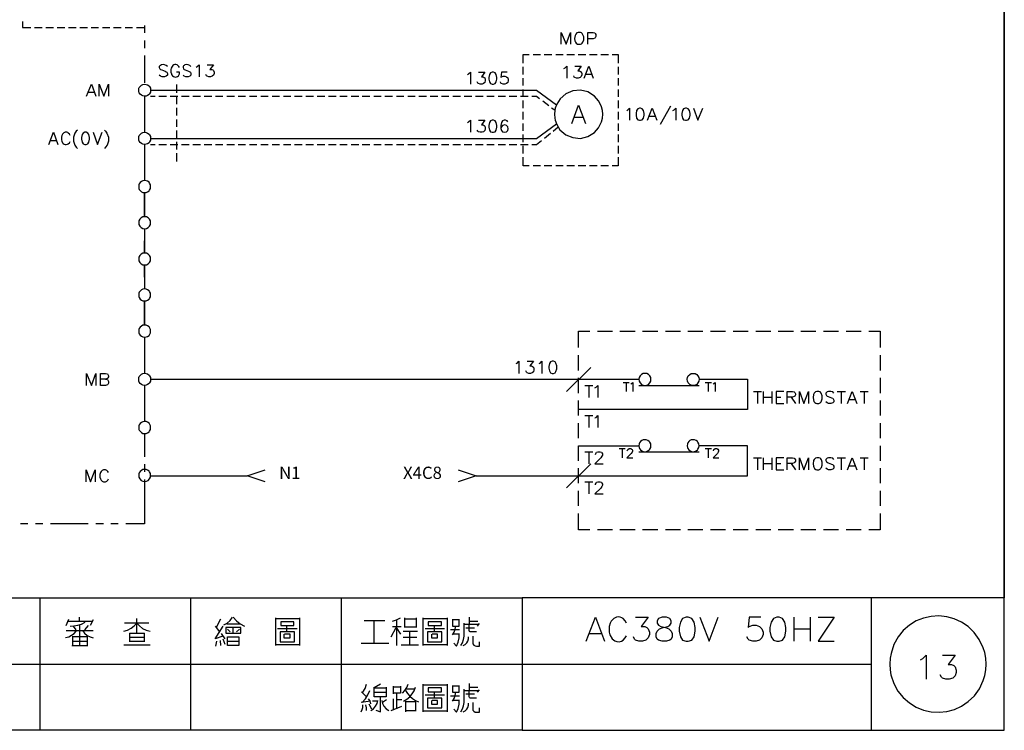
# Model space of a CAD drawing. Units: millimetres. Extents: x -1595 to 5917, y -2587 to 219.
# Drawn here: x 1215 to 1335, y -881 to -794 of the extents above; entities that cross this region are included whole.
import ezdxf
from ezdxf.enums import TextEntityAlignment as Align

# ---------------------------------------------------------------- set-up
doc = ezdxf.new("R2010")
doc.units = ezdxf.units.MM
doc.layers.add('H', color=7, linetype='Continuous')
doc.layers.add('P', color=7, linetype='Continuous')
doc.styles.add('CHINA', font='romans.shx', dxfattribs={"bigfont": 'chineset.shx'})

msp = doc.modelspace()

# ---------------------------------------------------------------- linework, layer by layer
at = {"layer": 'P'}
for points in [[(1276.105, -881.28), (1198.635, -881.28), (1198.635, -865.052), (1276.105, -865.052), (1276.105, -881.28), (1335.125, -881.28), (1335.125, -857.679), (1335.125, -680.62), (1054.773, -680.62), (1054.773, -857.679), (1054.773, -865.052), (1054.773, -881.28), (1128.556, -881.28), (1128.556, -865.052), (1054.773, -865.052), (1054.773, -857.679), (1054.773, -680.62), (1335.125, -680.62), (1335.125, -857.679), (1335.125, -865.052), (1276.105, -865.052)], [(1214.934, -794.461), (1214.934, -795.22), (1215.974, -795.22)], [(1216.433, -795.22), (1217.35, -795.22)], [(1217.809, -795.22), (1218.744, -795.22)], [(1219.202, -795.22), (1220.119, -795.22)], [(1220.578, -795.22), (1221.513, -795.22)], [(1221.954, -795.22), (1222.889, -795.22)], [(1223.347, -795.22), (1224.265, -795.22)], [(1224.723, -795.22), (1225.658, -795.22)], [(1226.099, -795.22), (1227.034, -795.22)], [(1227.51, -795.22), (1228.41, -795.22)], [(1228.886, -795.22), (1229.909, -795.22)], [(1229.891, -794.973), (1229.891, -795.873)], [(1280.903, -797.266), (1280.903, -795.82), (1281.485, -797.266), (1282.032, -795.82), (1282.032, -797.266)], [(1282.967, -795.82), (1282.808, -795.873), (1282.667, -796.031), (1282.579, -796.172), (1282.526, -796.543), (1282.561, -796.825), (1282.632, -797.001), (1282.738, -797.143), (1282.879, -797.248), (1282.967, -797.266), (1283.231, -797.266), (1283.373, -797.213), (1283.443, -797.143), (1283.549, -796.984), (1283.655, -796.719), (1283.655, -796.349), (1283.549, -796.102), (1283.443, -795.943), (1283.373, -795.873), (1283.231, -795.82), (1282.967, -795.82), (1282.967, -795.82)], [(1284.149, -797.266), (1284.149, -795.82), (1284.784, -795.82), (1284.995, -795.873), (1285.066, -795.943), (1285.119, -796.084), (1285.119, -796.296), (1285.066, -796.455), (1284.995, -796.508), (1284.784, -796.578), (1284.149, -796.578)], [(1229.891, -796.807), (1229.891, -797.725)], [(1229.891, -798.642), (1229.891, -801.993)], [(1276.246, -799.559), (1276.246, -798.501), (1276.97, -798.501)], [(1277.446, -798.501), (1278.363, -798.501)], [(1278.822, -798.501), (1279.739, -798.501)], [(1280.215, -798.501), (1281.115, -798.501)], [(1281.591, -798.501), (1282.526, -798.501)], [(1282.967, -798.501), (1283.902, -798.501)], [(1284.36, -798.501), (1285.278, -798.501)], [(1285.736, -798.501), (1286.671, -798.501)], [(1287.112, -798.501), (1287.853, -798.501), (1287.853, -799.559)], [(1232.696, -799.982), (1232.537, -799.841), (1232.326, -799.771), (1232.184, -799.753), (1231.955, -799.788), (1231.832, -799.841), (1231.761, -799.894), (1231.691, -799.982), (1231.691, -800.088), (1231.779, -800.265), (1231.849, -800.335), (1231.99, -800.406), (1232.414, -800.547), (1232.537, -800.617), (1232.625, -800.688), (1232.696, -800.829), (1232.696, -801.041), (1232.537, -801.182), (1232.326, -801.252), (1232.061, -801.252), (1231.849, -801.182), (1231.691, -801.041)], [(1234.178, -800.124), (1234.089, -799.982), (1233.966, -799.841), (1233.878, -799.788), (1233.719, -799.753), (1233.578, -799.753), (1233.454, -799.788), (1233.349, -799.877), (1233.26, -799.982), (1233.155, -800.176), (1233.119, -800.335), (1233.119, -800.688), (1233.172, -800.9), (1233.208, -800.97), (1233.296, -801.111), (1233.419, -801.2), (1233.543, -801.252), (1233.684, -801.27), (1233.807, -801.252), (1233.931, -801.2), (1234.037, -801.111), (1234.089, -801.041), (1234.178, -800.9), (1234.178, -800.688), (1233.807, -800.688)], [(1235.571, -799.982), (1235.43, -799.841), (1235.218, -799.771), (1235.042, -799.753), (1234.83, -799.788), (1234.724, -799.841), (1234.654, -799.894), (1234.601, -799.982), (1234.601, -800.124), (1234.654, -800.265), (1234.724, -800.335), (1234.866, -800.406), (1235.289, -800.547), (1235.43, -800.617), (1235.501, -800.688), (1235.571, -800.829), (1235.571, -801.041), (1235.43, -801.182), (1235.218, -801.252), (1234.936, -801.252), (1234.724, -801.182), (1234.601, -801.041)], [(1236.206, -800.053), (1236.347, -799.982), (1236.559, -799.771), (1236.559, -801.252)], [(1237.547, -799.771), (1238.323, -799.771), (1237.899, -800.335), (1238.111, -800.335), (1238.235, -800.406), (1238.323, -800.476), (1238.393, -800.688), (1238.393, -800.829), (1238.323, -801.041), (1238.182, -801.182), (1237.97, -801.252), (1237.758, -801.252), (1237.547, -801.182), (1237.476, -801.111), (1237.388, -800.97)], [(1276.246, -800.953), (1276.246, -800.018)], [(1281.221, -800.212), (1281.379, -800.159), (1281.591, -799.947), (1281.591, -801.429)], [(1282.561, -799.947), (1283.337, -799.947), (1282.914, -800.494), (1283.126, -800.494), (1283.267, -800.582), (1283.337, -800.635), (1283.408, -800.847), (1283.408, -801.005), (1283.337, -801.217), (1283.196, -801.341), (1282.984, -801.429), (1282.773, -801.429), (1282.561, -801.341), (1282.491, -801.27), (1282.438, -801.129)], [(1283.69, -801.429), (1284.254, -799.947), (1284.819, -801.429)], [(1287.853, -800.018), (1287.853, -800.953)], [(1269.438, -800.953), (1269.561, -800.9), (1269.773, -800.688), (1269.773, -802.134)], [(1270.778, -800.688), (1271.537, -800.688), (1271.113, -801.235), (1271.325, -801.235), (1271.466, -801.323), (1271.537, -801.376), (1271.59, -801.588), (1271.59, -801.711), (1271.537, -801.923), (1271.378, -802.081), (1271.202, -802.134), (1270.99, -802.134), (1270.778, -802.081), (1270.69, -802.011), (1270.62, -801.87)], [(1272.436, -800.688), (1272.225, -800.741), (1272.101, -800.953), (1272.013, -801.323), (1272.013, -801.535), (1272.101, -801.87), (1272.225, -802.081), (1272.436, -802.134), (1272.595, -802.134), (1272.807, -802.081), (1272.948, -801.87), (1273.018, -801.535), (1273.018, -801.323), (1272.948, -800.953), (1272.807, -800.741), (1272.595, -800.688), (1272.436, -800.688), (1272.436, -800.688)], [(1274.288, -800.688), (1273.565, -800.688), (1273.495, -801.323), (1273.565, -801.235), (1273.777, -801.164), (1273.989, -801.164), (1274.2, -801.235), (1274.341, -801.376), (1274.412, -801.588), (1274.412, -801.711), (1274.341, -801.923), (1274.2, -802.081), (1273.989, -802.134), (1273.777, -802.134), (1273.565, -802.081), (1273.495, -802.011), (1273.442, -801.87)], [(1276.246, -802.328), (1276.246, -801.394)], [(1283.902, -800.917), (1284.607, -800.917)], [(1287.853, -801.394), (1287.853, -802.328)], [(1222.801, -803.616), (1223.383, -802.134), (1223.929, -803.616)], [(1224.353, -803.616), (1224.353, -802.134), (1224.917, -803.616), (1225.482, -802.134), (1225.482, -803.616)], [(1230.632, -802.875), (1230.632, -802.875), (1230.615, -803.122), (1230.509, -803.334), (1230.438, -803.404), (1230.262, -803.528), (1230.068, -803.598), (1229.874, -803.616), (1229.697, -803.581), (1229.521, -803.51), (1229.362, -803.387), (1229.239, -803.21), (1229.203, -803.122), (1229.186, -802.875), (1229.203, -802.646), (1229.239, -802.54), (1229.38, -802.381), (1229.521, -802.258), (1229.697, -802.17), (1229.891, -802.134), (1230.085, -802.17), (1230.262, -802.24), (1230.438, -802.364), (1230.509, -802.452), (1230.615, -802.646), (1230.632, -802.875), (1277.869, -802.875), (1280.321, -804.674)], [(1233.79, -802.205), (1233.79, -803.228)], [(1223.012, -803.14), (1223.718, -803.14)], [(1229.891, -803.616), (1229.891, -808.043)], [(1230.632, -803.616), (1231.197, -803.616)], [(1231.655, -803.616), (1232.59, -803.616)], [(1233.031, -803.616), (1233.966, -803.616)], [(1233.79, -803.687), (1233.79, -804.604)], [(1234.425, -803.616), (1235.342, -803.616)], [(1235.8, -803.616), (1236.735, -803.616)], [(1237.194, -803.616), (1238.111, -803.616)], [(1238.57, -803.616), (1239.487, -803.616)], [(1239.946, -803.616), (1240.88, -803.616)], [(1241.357, -803.616), (1242.256, -803.616)], [(1242.733, -803.616), (1243.65, -803.616)], [(1244.108, -803.616), (1245.026, -803.616)], [(1245.502, -803.616), (1246.401, -803.616)], [(1246.878, -803.616), (1247.813, -803.616)], [(1248.253, -803.616), (1249.188, -803.616)], [(1249.647, -803.616), (1250.564, -803.616)], [(1251.023, -803.616), (1251.958, -803.616)], [(1252.399, -803.616), (1253.333, -803.616)], [(1253.792, -803.616), (1254.709, -803.616)], [(1255.168, -803.616), (1256.103, -803.616)], [(1256.544, -803.616), (1257.479, -803.616)], [(1257.937, -803.616), (1258.854, -803.616)], [(1259.313, -803.616), (1260.248, -803.616)], [(1260.724, -803.616), (1261.624, -803.616)], [(1262.1, -803.616), (1263, -803.616)], [(1263.476, -803.616), (1264.393, -803.616)], [(1264.869, -803.616), (1265.769, -803.616)], [(1266.245, -803.616), (1267.145, -803.616)], [(1267.621, -803.616), (1268.556, -803.616)], [(1269.014, -803.616), (1269.932, -803.616)], [(1270.39, -803.616), (1271.325, -803.616)], [(1271.766, -803.616), (1272.701, -803.616)], [(1273.16, -803.616), (1274.077, -803.616)], [(1274.535, -803.616), (1275.47, -803.616)], [(1275.911, -803.616), (1276.846, -803.616)], [(1276.246, -803.704), (1276.246, -802.787)], [(1277.305, -803.616), (1277.869, -803.616), (1278.24, -803.916)], [(1285.965, -805.839), (1285.948, -805.38), (1285.824, -804.939), (1285.718, -804.657), (1285.472, -804.18), (1284.978, -803.598), (1284.166, -803.105), (1283.267, -802.893), (1282.332, -802.963), (1281.468, -803.316), (1280.744, -803.934), (1280.339, -804.586), (1280.162, -805.098), (1280.109, -805.38), (1280.056, -805.839), (1280.109, -806.297), (1280.162, -806.562), (1280.339, -807.073), (1280.727, -807.726), (1281.45, -808.343), (1282.314, -808.696), (1283.249, -808.784), (1284.166, -808.573), (1284.978, -808.079), (1285.454, -807.497), (1285.718, -807.02), (1285.824, -806.756), (1285.948, -806.297), (1285.965, -805.839), (1285.965, -805.839)], [(1287.853, -802.787), (1287.853, -803.704)], [(1276.246, -805.098), (1276.246, -804.163)], [(1278.628, -804.198), (1279.368, -804.745)], [(1279.721, -805.027), (1280.127, -805.309)], [(1282.173, -806.95), (1283.02, -804.727), (1283.866, -806.95)], [(1287.853, -804.163), (1287.853, -805.098)], [(1294.273, -804.833), (1293.003, -807.073)], [(1233.79, -805.062), (1233.79, -805.997)], [(1276.246, -806.474), (1276.246, -805.539)], [(1282.491, -806.209), (1283.549, -806.209)], [(1287.853, -805.539), (1287.853, -806.474)], [(1288.929, -805.38), (1289.052, -805.309), (1289.264, -805.098), (1289.264, -806.562)], [(1290.481, -805.098), (1290.269, -805.168), (1290.111, -805.38), (1290.058, -805.733), (1290.058, -805.944), (1290.111, -806.297), (1290.269, -806.509), (1290.481, -806.562), (1290.604, -806.562), (1290.816, -806.509), (1290.957, -806.297), (1291.028, -805.944), (1291.028, -805.733), (1290.957, -805.38), (1290.816, -805.168), (1290.604, -805.098), (1290.481, -805.098), (1290.481, -805.098)], [(1291.451, -806.562), (1292.016, -805.098), (1292.58, -806.562)], [(1291.663, -806.085), (1292.368, -806.085)], [(1294.538, -805.38), (1294.697, -805.309), (1294.908, -805.098), (1294.908, -806.562)], [(1296.09, -805.098), (1295.878, -805.168), (1295.755, -805.38), (1295.667, -805.733), (1295.667, -805.944), (1295.755, -806.297), (1295.878, -806.509), (1296.09, -806.562), (1296.231, -806.562), (1296.443, -806.509), (1296.602, -806.297), (1296.655, -805.944), (1296.655, -805.733), (1296.602, -805.38), (1296.443, -805.168), (1296.231, -805.098), (1296.09, -805.098), (1296.09, -805.098)], [(1297.078, -805.098), (1297.625, -806.562), (1298.207, -805.098)], [(1230.632, -808.784), (1230.632, -808.784), (1230.615, -809.014), (1230.509, -809.225), (1230.438, -809.313), (1230.262, -809.437), (1230.068, -809.507), (1229.874, -809.525), (1229.697, -809.49), (1229.521, -809.419), (1229.362, -809.296), (1229.239, -809.119), (1229.203, -809.014), (1229.186, -808.784), (1229.203, -808.555), (1229.239, -808.449), (1229.38, -808.273), (1229.521, -808.149), (1229.697, -808.079), (1229.891, -808.043), (1230.085, -808.061), (1230.262, -808.149), (1230.438, -808.273), (1230.509, -808.361), (1230.615, -808.555), (1230.632, -808.784), (1277.869, -808.784), (1280.321, -807.003)], [(1233.79, -806.456), (1233.79, -807.373)], [(1269.438, -806.862), (1269.561, -806.773), (1269.773, -806.562), (1269.773, -808.043)], [(1270.778, -806.562), (1271.537, -806.562), (1271.113, -807.144), (1271.325, -807.144), (1271.466, -807.197), (1271.537, -807.285), (1271.59, -807.497), (1271.59, -807.62), (1271.537, -807.832), (1271.378, -807.99), (1271.202, -808.043), (1270.99, -808.043), (1270.778, -807.99), (1270.69, -807.92), (1270.62, -807.779)], [(1272.436, -806.562), (1272.225, -806.65), (1272.101, -806.862), (1272.013, -807.197), (1272.013, -807.408), (1272.101, -807.779), (1272.225, -807.99), (1272.436, -808.043), (1272.595, -808.043), (1272.807, -807.99), (1272.948, -807.779), (1273.018, -807.408), (1273.018, -807.197), (1272.948, -806.862), (1272.807, -806.65), (1272.595, -806.562), (1272.436, -806.562), (1272.436, -806.562)], [(1274.341, -806.773), (1274.288, -806.65), (1274.077, -806.562), (1273.918, -806.562), (1273.706, -806.65), (1273.565, -806.862), (1273.495, -807.197), (1273.495, -807.567), (1273.565, -807.832), (1273.706, -807.99), (1273.918, -808.043), (1274.2, -807.99), (1274.341, -807.832), (1274.412, -807.62), (1274.341, -807.355), (1274.2, -807.197), (1273.989, -807.144), (1273.706, -807.197), (1273.565, -807.355), (1273.495, -807.567)], [(1276.246, -807.849), (1276.246, -806.95)], [(1279.915, -807.885), (1280.533, -807.391)], [(1287.853, -806.95), (1287.853, -807.849)], [(1218.179, -809.525), (1218.744, -808.043), (1219.29, -809.525)], [(1220.772, -808.414), (1220.719, -808.255), (1220.56, -808.132), (1220.508, -808.079), (1220.384, -808.043), (1220.278, -808.026), (1220.155, -808.043), (1219.996, -808.114), (1219.837, -808.29), (1219.784, -808.414), (1219.714, -808.625), (1219.714, -808.961), (1219.749, -809.119), (1219.855, -809.313), (1219.943, -809.419), (1220.049, -809.507), (1220.172, -809.543), (1220.313, -809.543), (1220.472, -809.507), (1220.56, -809.472), (1220.719, -809.313), (1220.772, -809.172)], [(1221.689, -807.779), (1221.531, -807.92), (1221.372, -808.149), (1221.195, -808.643), (1221.195, -809.137), (1221.372, -809.631), (1221.531, -809.86), (1221.689, -810.019)], [(1222.589, -808.043), (1222.377, -808.132), (1222.254, -808.326), (1222.166, -808.678), (1222.166, -808.89), (1222.254, -809.26), (1222.377, -809.472), (1222.589, -809.525), (1222.748, -809.525), (1222.959, -809.472), (1223.083, -809.26), (1223.171, -808.89), (1223.171, -808.678), (1223.083, -808.326), (1222.959, -808.132), (1222.748, -808.043), (1222.589, -808.043), (1222.589, -808.043)], [(1223.594, -808.043), (1224.141, -809.525), (1224.706, -808.043)], [(1224.988, -807.779), (1225.129, -807.92), (1225.288, -808.149), (1225.464, -808.643), (1225.464, -809.137), (1225.305, -809.631), (1225.129, -809.86), (1224.988, -810.019)], [(1233.79, -807.832), (1233.79, -808.749)], [(1276.246, -809.243), (1276.246, -808.326)], [(1278.839, -808.749), (1279.563, -808.167)], [(1287.853, -808.326), (1287.853, -809.243)], [(1218.391, -809.049), (1219.079, -809.049)], [(1229.891, -809.525), (1229.891, -813.952)], [(1230.632, -809.525), (1231.197, -809.525)], [(1231.655, -809.525), (1232.59, -809.525)], [(1233.031, -809.525), (1233.966, -809.525)], [(1233.79, -809.208), (1233.79, -810.142)], [(1234.425, -809.525), (1235.342, -809.525)], [(1235.8, -809.525), (1236.735, -809.525)], [(1237.194, -809.525), (1238.111, -809.525)], [(1238.57, -809.525), (1239.487, -809.525)], [(1239.946, -809.525), (1240.88, -809.525)], [(1241.357, -809.525), (1242.256, -809.525)], [(1242.733, -809.525), (1243.65, -809.525)], [(1244.108, -809.525), (1245.026, -809.525)], [(1245.502, -809.525), (1246.401, -809.525)], [(1246.878, -809.525), (1247.813, -809.525)], [(1248.253, -809.525), (1249.188, -809.525)], [(1249.647, -809.525), (1250.564, -809.525)], [(1251.023, -809.525), (1251.958, -809.525)], [(1252.399, -809.525), (1253.333, -809.525)], [(1253.792, -809.525), (1254.709, -809.525)], [(1255.168, -809.525), (1256.103, -809.525)], [(1256.544, -809.525), (1257.479, -809.525)], [(1257.937, -809.525), (1258.854, -809.525)], [(1259.313, -809.525), (1260.248, -809.525)], [(1260.724, -809.525), (1261.624, -809.525)], [(1262.1, -809.525), (1263, -809.525)], [(1263.476, -809.525), (1264.393, -809.525)], [(1264.869, -809.525), (1265.769, -809.525)], [(1266.245, -809.525), (1267.145, -809.525)], [(1267.621, -809.525), (1268.556, -809.525)], [(1269.014, -809.525), (1269.932, -809.525)], [(1270.39, -809.525), (1271.325, -809.525)], [(1271.766, -809.525), (1272.701, -809.525)], [(1273.16, -809.525), (1274.077, -809.525)], [(1274.535, -809.525), (1275.47, -809.525)], [(1275.911, -809.525), (1276.846, -809.525)], [(1276.246, -810.619), (1276.246, -809.719)], [(1277.305, -809.525), (1277.869, -809.525), (1278.469, -809.049)], [(1287.853, -809.719), (1287.853, -810.619)], [(1233.79, -810.601), (1233.79, -811.624)], [(1276.97, -812.153), (1276.246, -812.153), (1276.246, -811.095)], [(1278.363, -812.153), (1277.446, -812.153)], [(1279.739, -812.153), (1278.822, -812.153)], [(1281.115, -812.153), (1280.215, -812.153)], [(1282.526, -812.153), (1281.591, -812.153)], [(1283.902, -812.153), (1282.967, -812.153)], [(1285.278, -812.153), (1284.36, -812.153)], [(1286.671, -812.153), (1285.736, -812.153)], [(1287.853, -811.095), (1287.853, -812.153), (1287.112, -812.153)], [(1230.632, -814.693), (1230.615, -814.464), (1230.509, -814.252), (1230.438, -814.164), (1230.262, -814.041), (1230.068, -813.97), (1229.874, -813.952), (1229.697, -813.988), (1229.521, -814.058), (1229.362, -814.182), (1229.239, -814.358), (1229.203, -814.464), (1229.186, -814.693), (1229.203, -814.923), (1229.239, -815.028), (1229.38, -815.205), (1229.521, -815.328), (1229.697, -815.399), (1229.891, -815.434), (1230.085, -815.416), (1230.262, -815.328), (1230.438, -815.205), (1230.509, -815.117), (1230.615, -814.923), (1230.632, -814.693), (1230.632, -814.693)], [(1230.632, -819.121), (1230.615, -818.891), (1230.509, -818.68), (1230.35, -818.503), (1230.138, -818.397), (1229.891, -818.38), (1229.68, -818.397), (1229.468, -818.503), (1229.309, -818.68), (1229.203, -818.891), (1229.186, -819.121), (1229.203, -819.332), (1229.309, -819.544), (1229.468, -819.703), (1229.68, -819.809), (1229.891, -819.844), (1230.138, -819.809), (1230.35, -819.703), (1230.509, -819.544), (1230.615, -819.332), (1230.632, -819.121), (1230.632, -819.121)], [(1229.891, -819.844), (1229.891, -822.825), (1229.891, -821.343)], [(1230.632, -823.548), (1230.615, -823.336), (1230.509, -823.125), (1230.35, -822.948), (1230.138, -822.842), (1229.891, -822.825), (1229.68, -822.842), (1229.468, -822.948), (1229.309, -823.125), (1229.203, -823.336), (1229.186, -823.548), (1229.203, -823.777), (1229.309, -823.989), (1229.468, -824.148), (1229.68, -824.254), (1229.891, -824.289), (1230.138, -824.254), (1230.35, -824.148), (1230.509, -823.989), (1230.615, -823.777), (1230.632, -823.548), (1230.632, -823.548)], [(1229.891, -825.77), (1229.891, -824.289), (1229.891, -827.217)], [(1230.632, -827.958), (1230.615, -827.728), (1230.509, -827.534), (1230.438, -827.446), (1230.262, -827.323), (1230.085, -827.252), (1229.891, -827.217), (1229.697, -827.252), (1229.521, -827.34), (1229.38, -827.464), (1229.239, -827.623), (1229.203, -827.728), (1229.186, -827.958), (1229.203, -828.205), (1229.239, -828.293), (1229.362, -828.469), (1229.521, -828.593), (1229.697, -828.663), (1229.874, -828.699), (1230.068, -828.681), (1230.262, -828.61), (1230.438, -828.487), (1230.509, -828.416), (1230.615, -828.205), (1230.632, -827.958), (1230.632, -827.958)], [(1230.632, -832.385), (1230.615, -832.173), (1230.509, -831.962), (1230.438, -831.874), (1230.262, -831.75), (1230.085, -831.662), (1229.874, -831.644), (1229.697, -831.68), (1229.521, -831.768), (1229.362, -831.891), (1229.239, -832.068), (1229.203, -832.173), (1229.186, -832.385), (1229.203, -832.614), (1229.239, -832.72), (1229.362, -832.897), (1229.521, -833.02), (1229.697, -833.091), (1229.874, -833.126), (1230.068, -833.108), (1230.262, -833.038), (1230.438, -832.914), (1230.509, -832.826), (1230.615, -832.614), (1230.632, -832.385), (1230.632, -832.385)], [(1283.02, -834.414), (1283.02, -832.403), (1284.396, -832.403)], [(1285.33, -832.403), (1287.183, -832.403)], [(1288.082, -832.403), (1289.952, -832.403)], [(1290.851, -832.403), (1292.703, -832.403)], [(1293.638, -832.403), (1295.473, -832.403)], [(1296.408, -832.403), (1298.242, -832.403)], [(1299.159, -832.403), (1300.994, -832.403)], [(1301.929, -832.403), (1303.763, -832.403)], [(1304.698, -832.403), (1306.55, -832.403)], [(1307.45, -832.403), (1309.319, -832.403)], [(1310.219, -832.403), (1312.071, -832.403)], [(1313.006, -832.403), (1314.84, -832.403)], [(1315.775, -832.403), (1317.61, -832.403)], [(1318.527, -832.403), (1319.92, -832.403), (1319.92, -834.414)], [(1229.891, -833.126), (1229.891, -837.553)], [(1275.364, -836.371), (1275.506, -836.301), (1275.717, -836.089), (1275.717, -837.571)], [(1276.705, -836.089), (1277.481, -836.089), (1277.058, -836.636), (1277.269, -836.636), (1277.393, -836.724), (1277.481, -836.795), (1277.552, -837.006), (1277.552, -837.148), (1277.481, -837.359), (1277.34, -837.483), (1277.128, -837.571), (1276.917, -837.571), (1276.705, -837.483), (1276.634, -837.43), (1276.546, -837.271)], [(1278.187, -836.371), (1278.31, -836.301), (1278.522, -836.089), (1278.522, -837.571)], [(1279.792, -836.089), (1279.58, -836.16), (1279.457, -836.371), (1279.368, -836.724), (1279.368, -836.936), (1279.457, -837.271), (1279.58, -837.483), (1279.792, -837.571), (1279.933, -837.571), (1280.145, -837.483), (1280.25, -837.342), (1280.356, -837.006), (1280.356, -836.636), (1280.25, -836.301), (1280.145, -836.16), (1279.933, -836.089), (1279.792, -836.089), (1279.792, -836.089)], [(1283.02, -837.2), (1283.02, -835.348)], [(1319.92, -835.348), (1319.92, -837.2)], [(1222.801, -839.035), (1222.801, -837.571), (1223.383, -839.035), (1223.929, -837.571), (1223.929, -839.035)], [(1225.129, -838.276), (1225.341, -838.329), (1225.411, -838.4), (1225.482, -838.541), (1225.482, -838.753), (1225.411, -838.911), (1225.341, -838.964), (1225.129, -839.035), (1224.494, -839.035), (1224.494, -837.571), (1225.129, -837.571), (1225.341, -837.641), (1225.411, -837.694), (1225.482, -837.853), (1225.482, -837.994), (1225.411, -838.118), (1225.341, -838.188), (1225.129, -838.276), (1224.494, -838.276)], [(1230.632, -838.294), (1230.632, -838.294), (1230.615, -838.523), (1230.509, -838.735), (1230.438, -838.823), (1230.262, -838.947), (1230.068, -839.017), (1229.874, -839.035), (1229.697, -839), (1229.521, -838.929), (1229.362, -838.806), (1229.239, -838.629), (1229.203, -838.523), (1229.186, -838.294), (1229.203, -838.065), (1229.239, -837.959), (1229.38, -837.783), (1229.521, -837.659), (1229.697, -837.589), (1229.891, -837.553), (1230.085, -837.571), (1230.262, -837.641), (1230.438, -837.783), (1230.509, -837.871), (1230.615, -838.065), (1230.632, -838.294), (1290.393, -838.294)], [(1284.501, -836.83), (1281.538, -839.776)], [(1297.783, -838.294), (1297.783, -838.294), (1297.731, -838.523), (1297.625, -838.735), (1297.484, -838.911), (1297.272, -839.017), (1297.043, -839.035), (1296.813, -839.017), (1296.619, -838.911), (1296.443, -838.735), (1296.337, -838.523), (1296.302, -838.294), (1296.337, -838.082), (1296.443, -837.871), (1296.619, -837.694), (1296.813, -837.589), (1297.043, -837.571), (1297.272, -837.589), (1297.484, -837.694), (1297.625, -837.871), (1297.731, -838.082), (1297.783, -838.294), (1303.693, -838.294), (1303.693, -841.998), (1283.02, -841.998)], [(1291.874, -838.294), (1291.839, -838.082), (1291.733, -837.871), (1291.575, -837.694), (1291.363, -837.589), (1291.134, -837.571), (1290.904, -837.589), (1290.71, -837.694), (1290.534, -837.871), (1290.428, -838.082), (1290.393, -838.294), (1290.428, -838.523), (1290.534, -838.735), (1290.71, -838.911), (1290.904, -839.017), (1291.134, -839.035), (1291.363, -839.017), (1291.575, -838.911), (1291.733, -838.735), (1291.839, -838.523), (1291.874, -838.294), (1291.874, -838.294)], [(1283.02, -839.97), (1283.02, -838.118)], [(1288.453, -838.682), (1289.193, -838.682)], [(1288.823, -838.682), (1288.823, -839.776)], [(1289.405, -838.894), (1289.511, -838.823), (1289.67, -838.682), (1289.67, -839.776)], [(1298.524, -838.682), (1299.265, -838.682)], [(1298.877, -838.682), (1298.877, -839.776)], [(1299.477, -838.894), (1299.583, -838.823), (1299.724, -838.682), (1299.724, -839.776)], [(1319.92, -838.118), (1319.92, -839.97)], [(1229.891, -839.035), (1229.891, -843.462)], [(1283.761, -839.035), (1284.748, -839.035)], [(1284.254, -839.035), (1284.254, -840.517)], [(1285.013, -839.335), (1285.172, -839.247), (1285.383, -839.035), (1285.383, -840.517)], [(1290.393, -839.035), (1297.783, -839.035)], [(1304.433, -839.776), (1305.403, -839.776)], [(1304.91, -839.776), (1304.91, -841.257)], [(1305.668, -841.257), (1305.668, -839.776)], [(1306.673, -839.776), (1306.673, -841.257)], [(1308.155, -839.776), (1307.22, -839.776), (1307.22, -841.257), (1308.155, -841.257)], [(1308.561, -841.257), (1308.561, -839.776), (1309.196, -839.776), (1309.408, -839.846), (1309.478, -839.917), (1309.549, -840.058), (1309.549, -840.199), (1309.478, -840.34), (1309.408, -840.411), (1309.196, -840.481), (1308.561, -840.481)], [(1310.043, -841.257), (1310.043, -839.776), (1310.607, -841.257), (1311.154, -839.776), (1311.154, -841.257)], [(1312.159, -839.776), (1312, -839.846), (1311.859, -839.987), (1311.771, -840.146), (1311.718, -840.517), (1311.753, -840.816), (1311.824, -840.993), (1311.93, -841.134), (1312.071, -841.222), (1312.159, -841.257), (1312.424, -841.257), (1312.583, -841.187), (1312.706, -841.046), (1312.847, -840.693), (1312.847, -840.323), (1312.706, -839.987), (1312.583, -839.846), (1312.424, -839.776), (1312.159, -839.776), (1312.159, -839.776)], [(1314.241, -839.987), (1314.117, -839.846), (1313.905, -839.776), (1313.606, -839.776), (1313.429, -839.846), (1313.27, -839.987), (1313.27, -840.129), (1313.341, -840.27), (1313.429, -840.34), (1313.553, -840.411), (1313.976, -840.552), (1314.117, -840.622), (1314.188, -840.693), (1314.241, -840.834), (1314.241, -841.046), (1314.117, -841.187), (1313.905, -841.257), (1313.606, -841.257), (1313.429, -841.187), (1313.27, -841.046)], [(1314.664, -839.776), (1315.669, -839.776)], [(1315.175, -839.776), (1315.175, -841.257)], [(1315.934, -841.257), (1316.516, -839.776), (1317.063, -841.257)], [(1317.486, -839.776), (1318.474, -839.776)], [(1317.98, -839.776), (1317.98, -841.257)], [(1283.02, -842.739), (1283.02, -840.869)], [(1305.668, -840.481), (1306.673, -840.481)], [(1307.22, -840.481), (1307.785, -840.481)], [(1309.055, -840.481), (1309.549, -841.257)], [(1316.146, -840.764), (1316.851, -840.764)], [(1319.92, -840.869), (1319.92, -842.739)], [(1230.632, -844.203), (1230.615, -843.974), (1230.509, -843.762), (1230.438, -843.674), (1230.262, -843.55), (1230.068, -843.48), (1229.874, -843.462), (1229.697, -843.498), (1229.521, -843.568), (1229.362, -843.692), (1229.239, -843.868), (1229.203, -843.974), (1229.186, -844.203), (1229.203, -844.432), (1229.239, -844.538), (1229.38, -844.697), (1229.521, -844.82), (1229.697, -844.909), (1229.891, -844.944), (1230.085, -844.909), (1230.262, -844.838), (1230.438, -844.715), (1230.509, -844.626), (1230.615, -844.432), (1230.632, -844.203), (1230.632, -844.203)], [(1283.761, -842.739), (1284.748, -842.739)], [(1284.254, -842.739), (1284.254, -844.203)], [(1285.013, -843.021), (1285.172, -842.951), (1285.383, -842.739), (1285.383, -844.203)], [(1283.02, -845.491), (1283.02, -843.656)], [(1319.92, -843.656), (1319.92, -845.491)], [(1229.891, -844.944), (1229.891, -847.801)], [(1270.478, -850.112), (1283.02, -850.112), (1303.693, -850.112), (1303.693, -846.426), (1297.783, -846.426), (1297.731, -846.196), (1297.625, -845.985), (1297.554, -845.896), (1297.395, -845.773), (1297.201, -845.702), (1297.007, -845.685), (1296.813, -845.72), (1296.637, -845.791), (1296.496, -845.914), (1296.372, -846.09), (1296.337, -846.196), (1296.302, -846.426), (1296.337, -846.655), (1296.39, -846.761), (1296.513, -846.92), (1296.672, -847.061), (1296.849, -847.131), (1297.043, -847.166), (1297.219, -847.131), (1297.395, -847.061), (1297.572, -846.937), (1297.625, -846.849), (1297.731, -846.655), (1297.783, -846.426), (1297.783, -846.426)], [(1291.874, -846.426), (1291.839, -846.196), (1291.733, -845.985), (1291.645, -845.896), (1291.486, -845.773), (1291.292, -845.702), (1291.098, -845.685), (1290.922, -845.72), (1290.746, -845.791), (1290.587, -845.914), (1290.481, -846.09), (1290.428, -846.196), (1290.393, -846.426), (1290.428, -846.655), (1290.481, -846.761), (1290.604, -846.92), (1290.763, -847.061), (1290.94, -847.131), (1291.134, -847.166), (1291.328, -847.131), (1291.504, -847.061), (1291.663, -846.937), (1291.733, -846.849), (1291.839, -846.655), (1291.874, -846.426), (1291.874, -846.426)], [(1283.02, -848.26), (1283.02, -846.426), (1290.393, -846.426)], [(1283.761, -847.166), (1284.748, -847.166)], [(1284.254, -847.166), (1284.254, -848.63)], [(1285.101, -847.502), (1285.172, -847.29), (1285.225, -847.219), (1285.383, -847.166), (1285.648, -847.166), (1285.807, -847.219), (1285.86, -847.29), (1285.948, -847.431), (1285.948, -847.59), (1285.86, -847.713), (1285.736, -847.925), (1285.013, -848.63), (1286.018, -848.63)], [(1287.976, -846.778), (1288.717, -846.778)], [(1288.347, -846.778), (1288.347, -847.907)], [(1288.982, -847.061), (1289.035, -846.884), (1289.193, -846.778), (1289.405, -846.778), (1289.511, -846.849), (1289.564, -846.884), (1289.617, -846.99), (1289.617, -847.096), (1289.564, -847.202), (1289.458, -847.378), (1288.929, -847.907), (1289.67, -847.907)], [(1290.393, -847.166), (1297.783, -847.166)], [(1298.524, -846.778), (1299.265, -846.778)], [(1298.877, -846.778), (1298.877, -847.907)], [(1299.512, -847.061), (1299.583, -846.884), (1299.724, -846.778), (1299.935, -846.778), (1300.041, -846.849), (1300.147, -846.99), (1300.147, -847.096), (1300.094, -847.202), (1300.006, -847.378), (1299.477, -847.907), (1300.2, -847.907)], [(1319.92, -846.426), (1319.92, -848.26)], [(1304.433, -847.907), (1305.403, -847.907)], [(1304.91, -847.907), (1304.91, -849.371)], [(1305.668, -849.371), (1305.668, -847.907)], [(1306.673, -847.907), (1306.673, -849.371)], [(1308.155, -847.907), (1307.22, -847.907), (1307.22, -849.371), (1308.155, -849.371)], [(1308.561, -849.371), (1308.561, -847.907), (1309.196, -847.907), (1309.408, -847.96), (1309.478, -848.031), (1309.549, -848.172), (1309.549, -848.313), (1309.478, -848.454), (1309.408, -848.525), (1309.196, -848.595), (1308.561, -848.595)], [(1310.043, -849.371), (1310.043, -847.907), (1310.607, -849.371), (1311.154, -847.907), (1311.154, -849.371)], [(1312.159, -847.907), (1312, -847.96), (1311.859, -848.101), (1311.771, -848.242), (1311.718, -848.63), (1311.753, -848.913), (1311.806, -849.071), (1311.912, -849.23), (1312.053, -849.336), (1312.159, -849.371), (1312.424, -849.371), (1312.583, -849.301), (1312.635, -849.23), (1312.759, -849.089), (1312.847, -848.825), (1312.847, -848.436), (1312.759, -848.172), (1312.653, -848.031), (1312.583, -847.96), (1312.424, -847.907), (1312.159, -847.907), (1312.159, -847.907)], [(1314.241, -848.101), (1314.117, -847.96), (1313.905, -847.907), (1313.606, -847.907), (1313.429, -847.96), (1313.27, -848.101), (1313.27, -848.242), (1313.341, -848.384), (1313.429, -848.454), (1313.553, -848.525), (1313.976, -848.666), (1314.117, -848.736), (1314.188, -848.807), (1314.241, -848.948), (1314.241, -849.16), (1314.117, -849.301), (1313.905, -849.371), (1313.606, -849.371), (1313.429, -849.301), (1313.27, -849.16)], [(1314.664, -847.907), (1315.669, -847.907)], [(1315.175, -847.907), (1315.175, -849.371)], [(1315.934, -849.371), (1316.516, -847.907), (1317.063, -849.371)], [(1317.486, -847.907), (1318.474, -847.907)], [(1317.98, -847.907), (1317.98, -849.371)], [(1222.748, -850.853), (1222.748, -849.371), (1223.294, -850.853), (1223.859, -849.371), (1223.859, -850.853)], [(1225.482, -849.724), (1225.411, -849.583), (1225.27, -849.442), (1225.129, -849.371), (1224.847, -849.371), (1224.706, -849.442), (1224.564, -849.583), (1224.494, -849.724), (1224.423, -849.936), (1224.423, -850.271), (1224.494, -850.483), (1224.564, -850.641), (1224.706, -850.782), (1224.847, -850.853), (1225.129, -850.853), (1225.27, -850.782), (1225.411, -850.641), (1225.482, -850.483)], [(1230.632, -850.059), (1230.615, -849.848), (1230.509, -849.636), (1230.438, -849.548), (1230.262, -849.424), (1230.085, -849.336), (1229.874, -849.318), (1229.697, -849.354), (1229.521, -849.442), (1229.362, -849.565), (1229.239, -849.742), (1229.203, -849.848), (1229.186, -850.059), (1229.203, -850.289), (1229.309, -850.5), (1229.468, -850.677), (1229.68, -850.765), (1229.891, -850.8), (1230.121, -850.765), (1230.332, -850.677), (1230.509, -850.5), (1230.615, -850.289), (1230.632, -850.059), (1230.632, -850.059)], [(1229.891, -848.701), (1229.891, -849.636)], [(1244.655, -850.853), (1242.45, -850.112), (1244.655, -849.371)], [(1268.274, -849.371), (1270.478, -850.112), (1268.274, -850.853)], [(1284.501, -848.63), (1281.538, -851.594)], [(1283.02, -851.029), (1283.02, -849.195)], [(1305.668, -848.595), (1306.673, -848.595)], [(1307.22, -848.595), (1307.785, -848.595)], [(1309.055, -848.595), (1309.549, -849.371)], [(1316.146, -848.877), (1316.851, -848.877)], [(1319.92, -849.195), (1319.92, -851.029)], [(1229.891, -850.853), (1229.891, -856.004), (1227.598, -856.004)], [(1229.891, -850.571), (1229.891, -851.488)], [(1230.632, -850.112), (1242.45, -850.112)], [(1283.761, -850.853), (1284.748, -850.853)], [(1284.254, -850.853), (1284.254, -852.335)], [(1285.101, -851.206), (1285.101, -851.118), (1285.172, -850.994), (1285.225, -850.906), (1285.383, -850.853), (1285.648, -850.853), (1285.807, -850.906), (1285.86, -850.994), (1285.948, -851.118), (1285.948, -851.276), (1285.86, -851.4), (1285.736, -851.611), (1285.013, -852.335), (1286.018, -852.335)], [(1283.02, -853.781), (1283.02, -851.947)], [(1319.92, -851.947), (1319.92, -853.781)], [(1229.891, -852.405), (1229.891, -855.263)], [(1284.396, -856.744), (1283.02, -856.744), (1283.02, -854.716)], [(1319.92, -854.716), (1319.92, -856.744), (1318.527, -856.744)], [(1215.604, -856.004), (1214.687, -856.004)], [(1217.456, -856.004), (1216.539, -856.004)], [(1222.995, -856.004), (1218.391, -856.004)], [(1224.847, -856.004), (1223.912, -856.004)], [(1226.681, -856.004), (1225.746, -856.004)], [(1287.183, -856.744), (1285.33, -856.744)], [(1289.952, -856.744), (1288.082, -856.744)], [(1292.703, -856.744), (1290.851, -856.744)], [(1295.473, -856.744), (1293.638, -856.744)], [(1298.242, -856.744), (1296.408, -856.744)], [(1300.994, -856.744), (1299.159, -856.744)], [(1303.763, -856.744), (1301.929, -856.744)], [(1306.55, -856.744), (1304.698, -856.744)], [(1309.319, -856.744), (1307.45, -856.744)], [(1312.071, -856.744), (1310.219, -856.744)], [(1314.84, -856.744), (1313.006, -856.744)], [(1317.61, -856.744), (1315.775, -856.744)], [(1217.068, -865.052), (1217.068, -881.28)], [(1235.536, -881.28), (1235.536, -865.052)], [(1253.968, -865.052), (1253.968, -881.28)], [(1318.88, -881.28), (1318.88, -865.052)], [(1220.313, -868.439), (1220.631, -867.68)], [(1221.919, -867.91), (1221.919, -867.434)], [(1228.939, -869.427), (1228.939, -867.592)], [(1239.205, -867.68), (1238.676, -868.668)], [(1239.593, -868.368), (1240.016, -868.139), (1240.369, -867.822), (1240.669, -867.434)], [(1240.757, -867.434), (1241.145, -867.892), (1241.604, -868.245), (1242.133, -868.527)], [(1245.943, -870.891), (1245.943, -867.522)], [(1245.943, -867.592), (1248.871, -867.592)], [(1248.871, -867.522), (1248.871, -870.891)], [(1260.23, -867.91), (1260.742, -867.751), (1261.218, -867.522)], [(1261.694, -867.522), (1261.694, -868.668)], [(1263.158, -867.68), (1261.694, -867.68)], [(1263.158, -868.668), (1263.158, -867.522)], [(1264.005, -870.891), (1264.005, -867.522)], [(1264.005, -867.592), (1266.915, -867.592)], [(1266.915, -867.522), (1266.915, -870.891)], [(1267.603, -867.68), (1267.603, -868.527), (1268.379, -868.527), (1268.379, -867.68)], [(1269.667, -868.28), (1269.667, -867.434)], [(1283.937, -870.379), (1285.083, -867.434), (1286.195, -870.379)], [(1288.876, -868.139), (1288.717, -867.857), (1288.453, -867.592), (1288.329, -867.504), (1288.1, -867.416), (1287.87, -867.381), (1287.641, -867.416), (1287.324, -867.575), (1287.006, -867.91), (1286.9, -868.139), (1286.759, -868.562), (1286.759, -869.268), (1286.83, -869.568), (1287.13, -870.079), (1287.447, -870.326), (1287.694, -870.415), (1287.976, -870.432), (1288.276, -870.344), (1288.453, -870.256), (1288.717, -869.956), (1288.876, -869.691)], [(1289.987, -867.434), (1291.539, -867.434), (1290.693, -868.562), (1291.116, -868.562), (1291.381, -868.704), (1291.539, -868.845), (1291.68, -869.268), (1291.68, -869.55), (1291.539, -869.956), (1291.257, -870.256), (1290.834, -870.379), (1290.41, -870.379), (1289.987, -870.256), (1289.846, -870.115), (1289.723, -869.832)], [(1293.233, -867.434), (1292.809, -867.592), (1292.651, -867.857), (1292.651, -868.139), (1292.809, -868.421), (1293.074, -868.562), (1293.656, -868.704), (1294.062, -868.845), (1294.344, -869.127), (1294.485, -869.409), (1294.485, -869.832), (1294.344, -870.115), (1294.203, -870.256), (1293.779, -870.379), (1293.233, -870.379), (1292.809, -870.256), (1292.651, -870.115), (1292.509, -869.832), (1292.509, -869.409), (1292.651, -869.127), (1292.933, -868.845), (1293.356, -868.704), (1293.921, -868.562), (1294.203, -868.421), (1294.344, -868.139), (1294.344, -867.857), (1294.203, -867.592), (1293.779, -867.434), (1293.233, -867.434), (1293.233, -867.434)], [(1296.178, -867.434), (1295.755, -867.592), (1295.473, -868.016), (1295.332, -868.704), (1295.332, -869.127), (1295.473, -869.832), (1295.755, -870.256), (1296.178, -870.379), (1296.443, -870.379), (1296.866, -870.256), (1297.166, -869.832), (1297.29, -869.127), (1297.29, -868.704), (1297.166, -868.016), (1296.866, -867.592), (1296.443, -867.434), (1296.178, -867.434), (1296.178, -867.434)], [(1297.872, -867.434), (1298.983, -870.379), (1300.112, -867.434)], [(1305.315, -867.434), (1303.904, -867.434), (1303.763, -868.704), (1303.904, -868.562), (1304.328, -868.421), (1304.751, -868.421), (1305.174, -868.562), (1305.439, -868.845), (1305.598, -869.268), (1305.598, -869.55), (1305.439, -869.956), (1305.174, -870.256), (1304.751, -870.379), (1304.328, -870.379), (1303.904, -870.256), (1303.763, -870.115), (1303.622, -869.832)], [(1307.291, -867.434), (1306.868, -867.592), (1306.568, -868.016), (1306.444, -868.704), (1306.444, -869.127), (1306.568, -869.832), (1306.868, -870.256), (1307.291, -870.379), (1307.555, -870.379), (1307.979, -870.256), (1308.261, -869.832), (1308.402, -869.127), (1308.402, -868.704), (1308.261, -868.016), (1307.979, -867.592), (1307.555, -867.434), (1307.291, -867.434), (1307.291, -867.434)], [(1309.372, -867.434), (1309.372, -870.379)], [(1311.348, -867.434), (1311.348, -870.379)], [(1312.336, -867.434), (1314.293, -867.434), (1312.336, -870.379), (1314.293, -870.379)], [(1332.903, -873.184), (1332.85, -872.461), (1332.726, -871.755), (1332.55, -871.173), (1332.056, -870.15), (1331.438, -869.286), (1330.715, -868.562), (1329.904, -868.016), (1329.004, -867.61), (1328.087, -867.363), (1327.117, -867.275), (1326.164, -867.328), (1325.23, -867.539), (1324.33, -867.892), (1323.501, -868.404), (1322.76, -869.039), (1322.125, -869.832), (1321.614, -870.785), (1321.261, -871.861), (1321.155, -872.461), (1321.102, -873.184), (1321.155, -873.872), (1321.243, -874.471), (1321.614, -875.547), (1322.108, -876.482), (1322.76, -877.276), (1323.501, -877.929), (1324.33, -878.44), (1325.23, -878.793), (1326.164, -879.005), (1327.135, -879.058), (1328.087, -878.969), (1329.022, -878.722), (1329.904, -878.317), (1330.715, -877.752), (1331.456, -877.047), (1332.073, -876.182), (1332.55, -875.159), (1332.726, -874.577), (1332.85, -873.872), (1332.903, -873.184), (1332.903, -873.184)], [(1220.543, -867.91), (1223.541, -867.91)], [(1220.772, -868.527), (1221.248, -868.492), (1221.725, -868.421), (1222.166, -868.263), (1222.624, -868.051)], [(1221.16, -868.527), (1221.478, -868.986)], [(1221.919, -868.368), (1221.919, -869.515), (1221.919, -870.891)], [(1222.995, -868.439), (1222.536, -868.986)], [(1223.612, -867.751), (1223.224, -868.439)], [(1227.334, -869.127), (1227.81, -869.003), (1228.233, -868.774), (1228.621, -868.492), (1228.939, -868.139), (1229.256, -868.492), (1229.644, -868.792), (1230.085, -869.003), (1230.562, -869.127)], [(1230.403, -868.139), (1227.422, -868.139)], [(1239.452, -869.744), (1238.534, -870.062), (1239.522, -868.527)], [(1238.534, -868.527), (1239.064, -869.215)], [(1241.674, -869.374), (1241.674, -868.668), (1239.822, -868.668), (1239.822, -869.374), (1241.674, -869.374)], [(1241.515, -868.28), (1241.145, -868.28), (1239.981, -868.28)], [(1240.051, -868.898), (1240.369, -869.215)], [(1240.757, -869.374), (1240.757, -868.668)], [(1241.515, -868.898), (1241.145, -869.215)], [(1246.154, -868.809), (1248.553, -868.809)], [(1247.001, -868.439), (1248.165, -868.439), (1248.165, -867.998), (1246.56, -867.998), (1246.56, -868.439), (1247.001, -868.439), (1247.001, -868.439)], [(1247.319, -869.127), (1247.319, -868.439)], [(1256.755, -867.822), (1259.295, -867.822)], [(1258.008, -870.591), (1258.008, -867.822)], [(1260.089, -869.832), (1260.689, -868.668), (1261.218, -869.515)], [(1261.306, -868.598), (1260.23, -868.598)], [(1260.759, -870.891), (1260.759, -867.751)], [(1261.694, -868.598), (1263.158, -868.598)], [(1264.234, -868.809), (1266.598, -868.809)], [(1265.081, -868.439), (1266.228, -868.439), (1266.228, -867.998), (1264.605, -867.998), (1264.605, -868.439), (1265.081, -868.439), (1265.081, -868.439)], [(1265.381, -869.127), (1265.381, -868.439)], [(1268.379, -867.751), (1267.603, -867.751)], [(1267.603, -869.603), (1267.78, -869.268), (1267.921, -868.898), (1267.974, -868.527)], [(1268.609, -870.891), (1268.803, -870.556), (1268.926, -870.168), (1268.997, -869.762), (1268.997, -869.286), (1268.997, -868.139)], [(1268.997, -868.28), (1270.743, -868.28)], [(1270.284, -868.756), (1269.226, -868.756)], [(1270.514, -869.215), (1269.755, -869.215), (1269.649, -869.162), (1269.614, -869.056), (1269.614, -868.368)], [(1269.667, -867.91), (1270.69, -867.91)], [(1270.831, -868.21), (1270.602, -868.527)], [(1309.372, -868.845), (1311.348, -868.845)], [(1220.225, -869.903), (1220.613, -869.815), (1220.966, -869.638), (1221.284, -869.409), (1221.531, -869.127)], [(1220.313, -869.056), (1222.624, -869.056), (1223.612, -869.056)], [(1221.072, -869.744), (1221.072, -870.891)], [(1222.906, -870.979), (1222.906, -869.832), (1221.072, -869.832)], [(1222.307, -869.056), (1222.554, -869.391), (1222.853, -869.656), (1223.224, -869.85), (1223.612, -869.974)], [(1228.039, -869.374), (1228.039, -870.45)], [(1229.874, -869.427), (1228.039, -869.427)], [(1229.786, -869.903), (1228.039, -869.903)], [(1229.874, -870.45), (1229.874, -869.374)], [(1239.769, -870.062), (1239.293, -869.427)], [(1239.769, -870.75), (1239.522, -870.132)], [(1240.051, -870.891), (1240.051, -869.832), (1241.427, -869.832), (1241.427, -870.891), (1240.051, -870.891)], [(1246.472, -869.215), (1246.472, -870.45), (1248.253, -870.45), (1248.253, -869.215), (1246.472, -869.215)], [(1246.931, -869.515), (1246.931, -869.974), (1247.707, -869.974), (1247.707, -869.515), (1247.001, -869.515)], [(1261.536, -869.127), (1263.299, -869.127)], [(1263.211, -869.903), (1261.536, -869.903)], [(1262.365, -870.75), (1262.365, -869.127)], [(1264.534, -869.215), (1264.534, -870.45), (1266.298, -870.45), (1266.298, -869.215), (1264.534, -869.215)], [(1264.993, -869.515), (1264.993, -869.974), (1265.751, -869.974), (1265.751, -869.515), (1265.081, -869.515)], [(1268.45, -868.986), (1267.356, -868.986)], [(1268.379, -869.515), (1267.674, -869.515)], [(1267.762, -870.591), (1268.062, -870.979), (1268.274, -870.485), (1268.379, -869.974), (1268.379, -869.427)], [(1268.909, -870.891), (1269.138, -870.767), (1269.332, -870.573), (1269.455, -870.344), (1269.526, -870.079), (1269.526, -869.832)], [(1270.073, -869.744), (1270.073, -870.503), (1270.09, -870.697), (1270.196, -870.855), (1270.355, -870.926), (1270.514, -870.979), (1270.902, -870.979), (1270.902, -870.45)], [(1284.36, -869.409), (1285.771, -869.409)], [(1221.072, -870.362), (1222.906, -870.362)], [(1221.072, -870.979), (1221.072, -870.891), (1222.906, -870.891)], [(1227.334, -870.82), (1230.562, -870.82)], [(1228.039, -870.362), (1229.874, -870.362)], [(1238.605, -870.979), (1238.746, -870.362)], [(1239.152, -870.273), (1239.205, -870.891)], [(1240.051, -870.362), (1241.427, -870.362)], [(1248.871, -870.82), (1245.943, -870.82)], [(1256.385, -870.591), (1259.772, -870.591)], [(1261.306, -870.82), (1263.441, -870.82)], [(1266.915, -870.82), (1264.005, -870.82)], [(1324.877, -872.655), (1325.141, -872.496), (1325.565, -872.09), (1325.565, -875.036)], [(1327.54, -872.09), (1329.093, -872.09), (1328.246, -873.219), (1328.669, -873.219), (1328.951, -873.343), (1329.093, -873.501), (1329.234, -873.925), (1329.234, -874.189), (1329.093, -874.613), (1328.81, -874.895), (1328.387, -875.036), (1327.964, -875.036), (1327.54, -874.895), (1327.417, -874.771), (1327.258, -874.471)], [(1198.635, -873.184), (1276.105, -873.184), (1318.88, -873.184)], [(1256.614, -876.623), (1256.879, -876.165), (1257.073, -875.636)], [(1258.766, -875.636), (1258.008, -876.094), (1259.454, -876.094)], [(1259.454, -876.006), (1259.454, -877.17), (1258.008, -877.17), (1258.008, -876.006)], [(1260.371, -876.8), (1260.371, -875.865)], [(1261.218, -875.865), (1261.218, -876.712), (1260.371, -876.712)], [(1260.371, -875.953), (1261.218, -875.953)], [(1261.465, -876.712), (1261.747, -876.394), (1261.994, -876.041), (1262.153, -875.636)], [(1261.606, -877.699), (1261.994, -877.47), (1262.347, -877.17), (1262.647, -876.817), (1262.876, -876.429), (1263.07, -876.006)], [(1264.005, -879.022), (1264.005, -875.636)], [(1264.005, -875.724), (1266.915, -875.724)], [(1265.081, -876.57), (1266.228, -876.57), (1266.228, -876.094), (1264.605, -876.094), (1264.605, -876.57), (1265.081, -876.57), (1265.081, -876.57)], [(1266.915, -875.636), (1266.915, -879.022)], [(1267.603, -875.777), (1267.603, -876.623), (1268.379, -876.623), (1268.379, -875.777)], [(1268.379, -875.865), (1267.603, -875.865)], [(1269.667, -876.394), (1269.667, -875.547)], [(1269.667, -876.006), (1270.69, -876.006)], [(1257.073, -877.17), (1256.456, -876.57)], [(1256.544, -877.858), (1256.932, -877.435), (1257.232, -876.941), (1257.461, -876.394)], [(1258.008, -876.623), (1259.454, -876.623)], [(1258.219, -878.793), (1258.766, -879.022), (1258.766, -877.17)], [(1260.759, -878.634), (1260.759, -877.946), (1260.759, -876.8)], [(1261.835, -876.394), (1262.065, -876.782), (1262.347, -877.117), (1262.682, -877.382), (1263.053, -877.629), (1263.441, -877.788)], [(1263, -876.253), (1261.924, -876.253)], [(1264.234, -876.941), (1266.598, -876.941)], [(1264.534, -877.329), (1264.534, -878.546), (1266.298, -878.546), (1266.298, -877.329), (1264.534, -877.329)], [(1265.381, -877.241), (1265.381, -876.57)], [(1268.45, -877.1), (1267.356, -877.1)], [(1267.603, -877.699), (1267.78, -877.364), (1267.921, -877.011), (1267.974, -876.623)], [(1268.609, -879.022), (1268.803, -878.652), (1268.926, -878.281), (1268.997, -877.876), (1268.997, -877.417), (1268.997, -876.253)], [(1268.997, -876.394), (1270.743, -876.394)], [(1270.284, -876.853), (1269.226, -876.853)], [(1270.514, -877.329), (1269.755, -877.329), (1269.649, -877.276), (1269.614, -877.17), (1269.614, -876.482)], [(1270.831, -876.324), (1270.602, -876.623)], [(1257.549, -877.699), (1256.385, -877.858)], [(1256.385, -879.022), (1256.508, -878.74), (1256.597, -878.475), (1256.614, -878.176)], [(1257.073, -878.864), (1257.055, -878.511), (1256.985, -878.176)], [(1257.602, -878.017), (1257.496, -877.682), (1257.302, -877.417)], [(1257.69, -878.705), (1257.373, -878.087)], [(1257.602, -878.864), (1257.92, -878.634), (1258.149, -878.334), (1258.343, -877.999), (1258.449, -877.629)], [(1258.449, -877.699), (1257.778, -877.699)], [(1258.925, -877.629), (1259.031, -877.999), (1259.19, -878.334), (1259.454, -878.634), (1259.772, -878.864)], [(1259.525, -877.558), (1258.996, -877.858)], [(1260.089, -878.864), (1261.377, -878.317)], [(1260.301, -877.417), (1260.301, -878.793)], [(1261.377, -877.558), (1260.759, -877.558)], [(1261.835, -877.699), (1261.835, -878.864), (1263.07, -878.864)], [(1263.07, -877.788), (1261.835, -877.788)], [(1263.07, -877.629), (1263.07, -878.934)], [(1264.993, -877.629), (1264.993, -878.087), (1265.751, -878.087), (1265.751, -877.629), (1265.081, -877.629)], [(1268.379, -877.629), (1267.674, -877.629)], [(1267.762, -878.705), (1268.062, -879.075), (1268.274, -878.599), (1268.379, -878.087), (1268.379, -877.558)], [(1268.909, -879.022), (1269.138, -878.899), (1269.332, -878.705), (1269.455, -878.475), (1269.526, -878.211), (1269.526, -877.946)], [(1270.073, -877.858), (1270.073, -878.634), (1270.09, -878.811), (1270.196, -878.952), (1270.355, -879.058), (1270.514, -879.075), (1270.902, -879.075), (1270.902, -878.546)], [(1261.835, -878.864), (1261.835, -879.022)], [(1266.915, -878.934), (1264.005, -878.934)]]:
    msp.add_lwpolyline(points, dxfattribs=at)
for points in [[(1229.891, -818.38), (1229.891, -815.434)], [(1229.891, -831.644), (1229.891, -828.699)]]:
    msp.add_lwpolyline(points, close=True, dxfattribs=at)

# ---------------------------------------------------------------- texts
at = {"layer": 'H', "style": 'CHINA'}
msp.add_text('N1', height=1.5, dxfattribs=at).set_placement((1246.362, -849.742), align=Align.MIDDLE_LEFT)
msp.add_text('X4C8', height=1.5, dxfattribs=at).set_placement((1266.285, -849.742), align=Align.MIDDLE_RIGHT)

doc.saveas('drawing.dxf')
